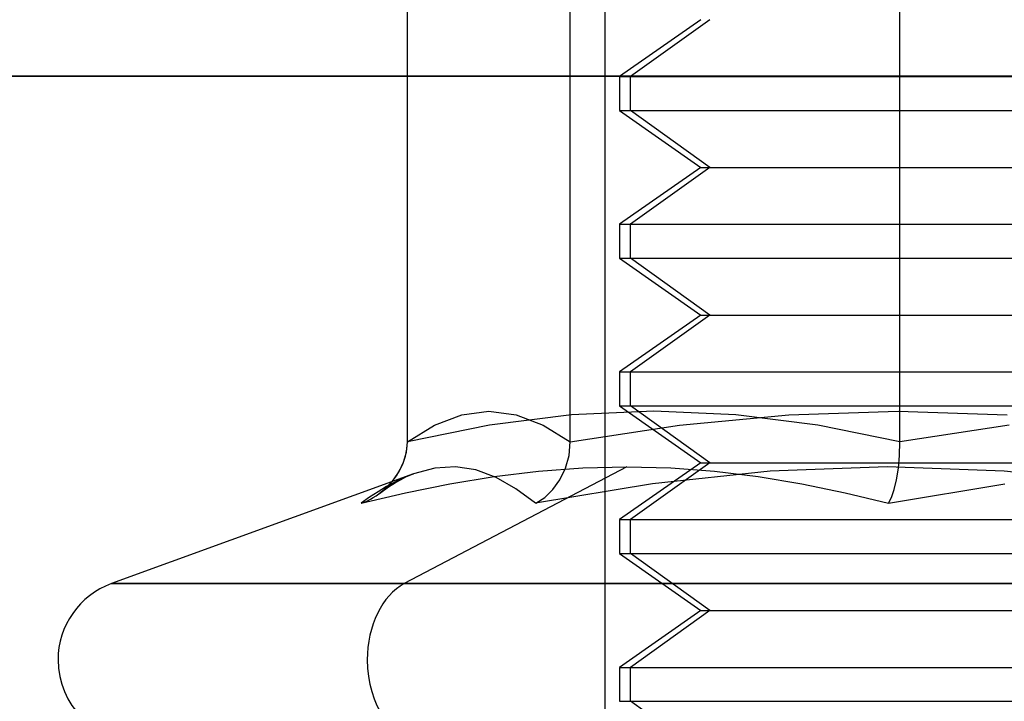
# Model space of a CAD drawing. Units: millimetres. Extents: x 115 to 343, y -97 to 78.
# Drawn here: x 316 to 323, y -67 to -62 of the extents above; entities that cross this region are included whole.
import ezdxf

# ---------------------------------------------------------------- set-up
doc = ezdxf.new("R2010")
doc.units = ezdxf.units.MM
doc.layers.add('MAIN-1', color=7, linetype='Continuous')
doc.layers.add('MAIN-2', color=7, linetype='Continuous')

msp = doc.modelspace()

# ---------------------------------------------------------------- linework, layer by layer
at = {"layer": 'MAIN-1'}
for p, q in [((318.6473, -64.9158), (318.6473, -60.4002)), ((319.7496, -64.9158), (319.7496, -60.4002)), ((318.831, -64.8042), (319.0147, -64.7334)), ((319.0147, -64.7334), (319.1984, -64.7086)), ((319.1984, -64.7086), (319.3821, -64.7334)), ((319.3821, -64.7334), (319.5659, -64.8042)), ((320.4888, -64.8042), (321.2281, -64.7334)), ((321.2281, -64.7334), (321.9673, -64.7086)), ((321.9673, -64.7086), (322.7066, -64.7334)), ((318.6472, -64.9158), (318.831, -64.8042)), ((319.5659, -64.8042), (319.7496, -64.9158)), ((319.7496, -64.9158), (320.4888, -64.8042)), ((318.644, -64.9651), (318.6472, -64.9158)), ((319.7409, -65.0084), (319.7496, -64.9158)), ((318.6194, -65.0596), (318.6346, -65.0131)), ((318.6346, -65.0131), (318.644, -64.9651)), ((319.7167, -65.0952), (319.7409, -65.0084)), ((318.599, -65.1039), (318.6194, -65.0596)), ((318.8316, -65.0939), (318.6882, -65.1323)), ((318.9726, -65.0852), (318.8316, -65.0939)), ((319.1111, -65.1067), (318.9726, -65.0852)), ((319.6794, -65.1732), (319.7167, -65.0952)), ((321.8946, -65.0844), (321.1012, -65.1142)), ((322.6862, -65.1142), (321.8946, -65.0844)), ((318.6887, -65.1321), (316.6447, -65.8761)), ((318.5447, -65.1845), (318.5739, -65.1457)), ((318.5739, -65.1457), (318.599, -65.1039)), ((319.2474, -65.1571), (319.1111, -65.1067)), ((319.3819, -65.2336), (319.2474, -65.1571)), ((321.1012, -65.1142), (320.3067, -65.1998)), ((323.4763, -65.1998), (322.6862, -65.1142)), ((320.3067, -65.1998), (319.515, -65.3322)), ((319.6318, -65.2395), (319.6794, -65.1732)), ((319.515, -65.3322), (319.3819, -65.2336)), ((319.5153, -65.3321), (319.5764, -65.2928)), ((319.5764, -65.2928), (319.6318, -65.2395)), ((316.6447, -65.8761), (327.5395, -65.8761))]:
    msp.add_line(p, q, dxfattribs=at)
for start, end in [(109.99988, 180.00009), (180.00009, 270.00008)]:
    msp.add_arc((316.8328, -66.3929), 0.55, start, end, dxfattribs=at)
at = {"layer": 'MAIN-2'}
for p, q in [((319.7496, -64.9158), (319.7496, -60.4002)), ((321.9805, -64.9158), (321.9805, -60.4002)), ((321.9805, -64.9158), (321.9805, -60.4002)), ((319.9828, -61.9429), (319.9828, -71.9429)), ((319.9828, -61.9429), (319.9828, -71.9429)), ((319.9828, -61.9429), (319.9828, -71.9429)), ((319.9828, -61.9429), (319.9828, -71.9429)), ((319.9828, -61.9429), (319.9828, -71.9429)), ((319.9828, -61.9429), (319.9828, -71.9429)), ((319.9828, -61.9429), (319.9828, -71.9429)), ((319.9828, -61.9429), (319.9828, -71.9429)), ((320.6327, -62.0579), (320.0828, -62.4429)), ((320.6327, -62.0579), (320.0828, -62.4429)), ((320.6327, -62.0579), (320.0828, -62.4429)), ((320.694, -62.0579), (320.1579, -62.4429)), ((320.694, -62.0579), (320.1579, -62.4429)), ((320.694, -62.0579), (320.1579, -62.4429)), ((342.5828, -62.4414), (303.5828, -62.4414)), ((342.5828, -62.4414), (303.5828, -62.4414)), ((342.5828, -62.4414), (303.5828, -62.4414)), ((342.5828, -62.4414), (303.5828, -62.4414)), ((342.5828, -62.4429), (303.5828, -62.4429)), ((342.5828, -62.4429), (303.5828, -62.4429)), ((342.5828, -62.4429), (303.5828, -62.4429)), ((342.5828, -62.4429), (303.5828, -62.4429)), ((342.5828, -62.4429), (303.5828, -62.4429)), ((342.5828, -62.4429), (303.5828, -62.4429)), ((342.5828, -62.4429), (303.5828, -62.4429)), ((342.5828, -62.4429), (303.5828, -62.4429)), ((342.5828, -62.4429), (303.5828, -62.4429)), ((342.5828, -62.4429), (303.5828, -62.4429)), ((342.5828, -62.4429), (303.5828, -62.4429)), ((342.5828, -62.4429), (303.5828, -62.4429)), ((342.5828, -62.4429), (303.5828, -62.4429)), ((342.5828, -62.4429), (303.5828, -62.4429)), ((342.5828, -62.4429), (303.5828, -62.4429)), ((342.5828, -62.4429), (303.5828, -62.4429)), ((342.5828, -62.4429), (303.5828, -62.4429)), ((342.5828, -62.4429), (303.5828, -62.4429)), ((342.5828, -62.4429), (303.5828, -62.4429)), ((342.5828, -62.4429), (303.5828, -62.4429)), ((320.0828, -62.4429), (326.0078, -62.4429)), ((320.0828, -62.4429), (320.0828, -62.6729)), ((320.0828, -62.4429), (326.0078, -62.4429)), ((320.0828, -62.4429), (320.0828, -62.6729)), ((320.0828, -62.4429), (326.0078, -62.4429)), ((320.0828, -62.4429), (320.0828, -62.6729)), ((320.1579, -62.6729), (320.1579, -62.4429)), ((320.1579, -62.4429), (326.0828, -62.4429)), ((320.1579, -62.6729), (320.1579, -62.4429)), ((320.1579, -62.4429), (326.0828, -62.4429)), ((320.1579, -62.6729), (320.1579, -62.4429)), ((320.1579, -62.4429), (326.0828, -62.4429)), ((320.0828, -62.6729), (326.0078, -62.6729)), ((320.0828, -62.6729), (320.6327, -63.0579)), ((320.0828, -62.6729), (326.0078, -62.6729)), ((320.0828, -62.6729), (320.6327, -63.0579)), ((320.0828, -62.6729), (326.0078, -62.6729)), ((320.0828, -62.6729), (320.6327, -63.0579)), ((320.694, -63.0579), (320.1579, -62.6729)), ((320.1579, -62.6729), (326.0828, -62.6729)), ((320.694, -63.0579), (320.1579, -62.6729)), ((320.1579, -62.6729), (326.0828, -62.6729)), ((320.694, -63.0579), (320.1579, -62.6729)), ((320.1579, -62.6729), (326.0828, -62.6729)), ((320.6327, -63.0579), (320.0828, -63.4429)), ((320.6327, -63.0579), (320.0828, -63.4429)), ((320.6327, -63.0579), (320.0828, -63.4429)), ((320.694, -63.0579), (320.1579, -63.4429)), ((320.694, -63.0579), (320.1579, -63.4429)), ((320.694, -63.0579), (320.1579, -63.4429)), ((320.6327, -63.0579), (325.4717, -63.0579)), ((320.6327, -63.0579), (325.4717, -63.0579)), ((320.6327, -63.0579), (325.4717, -63.0579)), ((320.694, -63.0579), (325.533, -63.0579)), ((320.694, -63.0579), (325.533, -63.0579)), ((320.694, -63.0579), (325.533, -63.0579)), ((320.0828, -63.4429), (326.0078, -63.4429)), ((320.0828, -63.4429), (320.0828, -63.6729)), ((320.0828, -63.4429), (326.0078, -63.4429)), ((320.0828, -63.4429), (320.0828, -63.6729)), ((320.0828, -63.4429), (326.0078, -63.4429)), ((320.0828, -63.4429), (320.0828, -63.6729)), ((320.1579, -63.6729), (320.1579, -63.4429)), ((320.1579, -63.4429), (326.0828, -63.4429)), ((320.1579, -63.6729), (320.1579, -63.4429)), ((320.1579, -63.4429), (326.0828, -63.4429)), ((320.1579, -63.6729), (320.1579, -63.4429)), ((320.1579, -63.4429), (326.0828, -63.4429)), ((320.0828, -63.6729), (326.0078, -63.6729)), ((320.0828, -63.6729), (320.6327, -64.0579)), ((320.0828, -63.6729), (326.0078, -63.6729)), ((320.0828, -63.6729), (320.6327, -64.0579)), ((320.0828, -63.6729), (326.0078, -63.6729)), ((320.0828, -63.6729), (320.6327, -64.0579)), ((320.694, -64.0579), (320.1579, -63.6729)), ((320.1579, -63.6729), (326.0828, -63.6729)), ((320.694, -64.0579), (320.1579, -63.6729)), ((320.1579, -63.6729), (326.0828, -63.6729)), ((320.694, -64.0579), (320.1579, -63.6729)), ((320.1579, -63.6729), (326.0828, -63.6729)), ((320.6327, -64.0579), (320.0828, -64.4429)), ((320.6327, -64.0579), (320.0828, -64.4429)), ((320.6327, -64.0579), (320.0828, -64.4429)), ((320.694, -64.0579), (320.1579, -64.4429)), ((320.694, -64.0579), (320.1579, -64.4429)), ((320.694, -64.0579), (320.1579, -64.4429)), ((320.6327, -64.0579), (325.4717, -64.0579)), ((320.6327, -64.0579), (325.4717, -64.0579)), ((320.6327, -64.0579), (325.4717, -64.0579)), ((320.694, -64.0579), (325.533, -64.0579)), ((320.694, -64.0579), (325.533, -64.0579)), ((320.694, -64.0579), (325.533, -64.0579)), ((320.0828, -64.4429), (326.0078, -64.4429)), ((320.0828, -64.4429), (320.0828, -64.6729)), ((320.0828, -64.4429), (326.0078, -64.4429)), ((320.0828, -64.4429), (320.0828, -64.6729)), ((320.0828, -64.4429), (326.0078, -64.4429)), ((320.0828, -64.4429), (320.0828, -64.6729)), ((320.1579, -64.6729), (320.1579, -64.4429)), ((320.1579, -64.4429), (326.0828, -64.4429)), ((320.1579, -64.6729), (320.1579, -64.4429)), ((320.1579, -64.4429), (326.0828, -64.4429)), ((320.1579, -64.6729), (320.1579, -64.4429)), ((320.1579, -64.4429), (326.0828, -64.4429)), ((320.0828, -64.6729), (326.0078, -64.6729)), ((320.0828, -64.6729), (320.6327, -65.0579)), ((320.0828, -64.6729), (326.0078, -64.6729)), ((320.0828, -64.6729), (320.6327, -65.0579)), ((320.0828, -64.6729), (326.0078, -64.6729)), ((320.0828, -64.6729), (320.6327, -65.0579)), ((320.694, -65.0579), (320.1579, -64.6729)), ((320.1579, -64.6729), (326.0828, -64.6729)), ((320.694, -65.0579), (320.1579, -64.6729)), ((320.1579, -64.6729), (326.0828, -64.6729)), ((320.694, -65.0579), (320.1579, -64.6729)), ((320.1579, -64.6729), (326.0828, -64.6729)), ((318.831, -64.8042), (319.0147, -64.7334)), ((319.0147, -64.7334), (319.1984, -64.7086)), ((319.1984, -64.7086), (319.3821, -64.7334)), ((319.7583, -64.7334), (319.2028, -64.8042)), ((319.7583, -64.7334), (319.2028, -64.8042)), ((319.3821, -64.7334), (319.5659, -64.8042)), ((320.3139, -64.7086), (319.7583, -64.7334)), ((320.3139, -64.7086), (319.7583, -64.7334)), ((320.8694, -64.7334), (320.3139, -64.7086)), ((320.8694, -64.7334), (320.3139, -64.7086)), ((320.4888, -64.8042), (321.2281, -64.7334)), ((321.425, -64.8042), (320.8694, -64.7334)), ((321.425, -64.8042), (320.8694, -64.7334)), ((321.2281, -64.7334), (321.9673, -64.7086)), ((321.9673, -64.7086), (322.7066, -64.7334)), ((319.2028, -64.8042), (318.6472, -64.9158)), ((319.2028, -64.8042), (318.6472, -64.9158)), ((318.6472, -64.9158), (318.831, -64.8042)), ((319.5659, -64.8042), (319.7496, -64.9158)), ((319.7496, -64.9158), (320.4888, -64.8042)), ((321.9805, -64.9158), (321.425, -64.8042)), ((321.9805, -64.9158), (321.425, -64.8042)), ((322.7198, -64.8042), (321.9805, -64.9158)), ((322.7198, -64.8042), (321.9805, -64.9158)), ((318.6407, -64.9859), (318.6472, -64.9158)), ((319.7409, -65.0084), (319.7496, -64.9158)), ((321.9777, -65.0084), (321.9805, -64.9158)), ((321.9777, -65.0084), (321.9805, -64.9158)), ((318.6218, -65.0533), (318.6407, -64.9859)), ((319.7167, -65.0952), (319.7409, -65.0084)), ((321.9696, -65.0952), (321.9777, -65.0084)), ((321.9696, -65.0952), (321.9777, -65.0084)), ((318.5922, -65.1164), (318.6218, -65.0533)), ((320.1317, -65.0845), (318.6261, -65.8761)), ((320.1317, -65.0845), (318.6261, -65.8761)), ((318.8316, -65.0939), (318.6882, -65.1323)), ((318.9726, -65.0852), (318.8316, -65.0939)), ((319.1111, -65.1067), (318.9726, -65.0852)), ((319.5344, -65.1142), (319.8334, -65.092)), ((319.5344, -65.1142), (319.8334, -65.092)), ((319.6794, -65.1732), (319.7167, -65.0952)), ((319.8334, -65.092), (320.1317, -65.0844)), ((319.8334, -65.092), (320.1317, -65.0844)), ((320.6327, -65.0579), (320.0828, -65.4429)), ((320.6327, -65.0579), (320.0828, -65.4429)), ((320.6327, -65.0579), (320.0828, -65.4429)), ((320.1317, -65.0844), (320.429, -65.092)), ((320.1317, -65.0844), (320.429, -65.092)), ((320.694, -65.0579), (320.1579, -65.4429)), ((320.694, -65.0579), (320.1579, -65.4429)), ((320.694, -65.0579), (320.1579, -65.4429)), ((320.429, -65.092), (320.7255, -65.1142)), ((320.429, -65.092), (320.7255, -65.1142)), ((320.6327, -65.0579), (325.4717, -65.0579)), ((320.6327, -65.0579), (325.4717, -65.0579)), ((320.6327, -65.0579), (325.4717, -65.0579)), ((320.694, -65.0579), (325.533, -65.0579)), ((320.694, -65.0579), (325.533, -65.0579)), ((320.694, -65.0579), (325.533, -65.0579)), ((321.8946, -65.0844), (321.1012, -65.1142)), ((322.6862, -65.1142), (321.8946, -65.0844)), ((321.9573, -65.1732), (321.9696, -65.0952)), ((321.9573, -65.1732), (321.9696, -65.0952)), ((318.6887, -65.1321), (316.6447, -65.8761)), ((318.5532, -65.1741), (318.5922, -65.1164)), ((318.618, -65.161), (318.5615, -65.1884)), ((318.618, -65.161), (318.5615, -65.1884)), ((318.6052, -65.1702), (318.6375, -65.154)), ((318.6052, -65.1702), (318.6375, -65.154)), ((318.6742, -65.1375), (318.618, -65.161)), ((318.6742, -65.1375), (318.618, -65.161)), ((318.6375, -65.154), (318.664, -65.1421)), ((318.6375, -65.154), (318.664, -65.1421)), ((318.664, -65.1421), (318.6891, -65.1322)), ((318.664, -65.1421), (318.6891, -65.1322)), ((318.9344, -65.1998), (319.2346, -65.1504)), ((318.9344, -65.1998), (319.2346, -65.1504)), ((319.2474, -65.1571), (319.1111, -65.1067)), ((319.2346, -65.1504), (319.5344, -65.1142)), ((319.2346, -65.1504), (319.5344, -65.1142)), ((319.3819, -65.2336), (319.2474, -65.1571)), ((321.1012, -65.1142), (320.3067, -65.1998)), ((320.7255, -65.1142), (321.0213, -65.1504)), ((320.7255, -65.1142), (321.0213, -65.1504)), ((321.0213, -65.1504), (321.3164, -65.1998)), ((321.0213, -65.1504), (321.3164, -65.1998)), ((323.4763, -65.1998), (322.6862, -65.1142)), ((318.505, -65.2195), (318.4483, -65.2539)), ((318.505, -65.2195), (318.4483, -65.2539)), ((318.4535, -65.2688), (318.5065, -65.2251)), ((318.4586, -65.265), (318.5198, -65.2218)), ((318.4586, -65.265), (318.5198, -65.2218)), ((318.4861, -65.2434), (318.5016, -65.2296)), ((318.5016, -65.2296), (318.5165, -65.2153)), ((318.5615, -65.1884), (318.505, -65.2195)), ((318.5615, -65.1884), (318.505, -65.2195)), ((318.5065, -65.2251), (318.5532, -65.1741)), ((318.5165, -65.2153), (318.5309, -65.2002)), ((318.5198, -65.2218), (318.5671, -65.1918)), ((318.5198, -65.2218), (318.5671, -65.1918)), ((318.5309, -65.2002), (318.5447, -65.1845)), ((318.5671, -65.1918), (318.6052, -65.1702)), ((318.5671, -65.1918), (318.6052, -65.1702)), ((318.6344, -65.2608), (318.9344, -65.1998)), ((318.6344, -65.2608), (318.9344, -65.1998)), ((320.3067, -65.1998), (319.515, -65.3322)), ((319.6318, -65.2395), (319.6794, -65.1732)), ((321.3164, -65.1998), (321.6103, -65.2609)), ((321.3164, -65.1998), (321.6103, -65.2609)), ((321.9029, -65.3322), (322.6893, -65.1998)), ((321.9029, -65.3322), (322.6893, -65.1998)), ((321.9416, -65.2395), (321.9573, -65.1732)), ((321.9416, -65.2395), (321.9573, -65.1732)), ((318.3351, -65.3322), (318.6344, -65.2608)), ((318.3351, -65.3322), (318.6344, -65.2608)), ((318.3917, -65.2916), (318.3351, -65.3322)), ((318.3917, -65.2916), (318.3351, -65.3322)), ((318.4483, -65.2539), (318.3917, -65.2916)), ((318.4483, -65.2539), (318.3917, -65.2916)), ((318.3964, -65.3043), (318.4159, -65.2933)), ((318.3964, -65.3043), (318.4159, -65.2933)), ((318.4159, -65.2933), (318.4349, -65.2815)), ((318.4159, -65.2933), (318.4349, -65.2815)), ((318.4349, -65.2815), (318.4535, -65.2688)), ((318.4349, -65.2815), (318.4535, -65.2688)), ((318.4535, -65.2688), (318.47, -65.2564)), ((318.47, -65.2564), (318.4861, -65.2434)), ((319.515, -65.3322), (319.3819, -65.2336)), ((319.5153, -65.3321), (319.5764, -65.2928)), ((319.5764, -65.2928), (319.6318, -65.2395)), ((321.6103, -65.2609), (321.9029, -65.3322)), ((321.6103, -65.2609), (321.9029, -65.3322)), ((321.903, -65.3321), (321.9232, -65.2928)), ((321.903, -65.3321), (321.9232, -65.2928)), ((321.9232, -65.2928), (321.9416, -65.2395)), ((321.9232, -65.2928), (321.9416, -65.2395)), ((318.3354, -65.3321), (318.3561, -65.3237)), ((318.3354, -65.3321), (318.3561, -65.3237)), ((318.3561, -65.3237), (318.3764, -65.3145)), ((318.3561, -65.3237), (318.3764, -65.3145)), ((318.3764, -65.3145), (318.3964, -65.3043)), ((318.3764, -65.3145), (318.3964, -65.3043)), ((320.0828, -65.4429), (326.0078, -65.4429)), ((320.0828, -65.4429), (320.0828, -65.6729)), ((320.0828, -65.4429), (326.0078, -65.4429)), ((320.0828, -65.4429), (320.0828, -65.6729)), ((320.0828, -65.4429), (326.0078, -65.4429)), ((320.0828, -65.4429), (320.0828, -65.6729)), ((320.1579, -65.6729), (320.1579, -65.4429)), ((320.1579, -65.4429), (326.0828, -65.4429)), ((320.1579, -65.6729), (320.1579, -65.4429)), ((320.1579, -65.4429), (326.0828, -65.4429)), ((320.1579, -65.6729), (320.1579, -65.4429)), ((320.1579, -65.4429), (326.0828, -65.4429)), ((320.0828, -65.6729), (326.0078, -65.6729)), ((320.0828, -65.6729), (320.6327, -66.0579)), ((320.0828, -65.6729), (326.0078, -65.6729)), ((320.0828, -65.6729), (320.6327, -66.0579)), ((320.0828, -65.6729), (326.0078, -65.6729)), ((320.0828, -65.6729), (320.6327, -66.0579)), ((320.694, -66.0579), (320.1579, -65.6729)), ((320.1579, -65.6729), (326.0828, -65.6729)), ((320.694, -66.0579), (320.1579, -65.6729)), ((320.1579, -65.6729), (326.0828, -65.6729)), ((320.694, -66.0579), (320.1579, -65.6729)), ((320.1579, -65.6729), (326.0828, -65.6729)), ((318.6261, -65.8761), (316.6447, -65.8761)), ((327.5395, -65.8761), (316.6447, -65.8761)), ((329.5209, -65.8761), (318.6261, -65.8761)), ((329.5209, -65.8761), (318.6261, -65.8761)), ((320.6327, -66.0579), (320.0828, -66.4429)), ((320.6327, -66.0579), (320.0828, -66.4429)), ((320.6327, -66.0579), (320.0828, -66.4429)), ((320.694, -66.0579), (320.1579, -66.4429)), ((320.694, -66.0579), (320.1579, -66.4429)), ((320.694, -66.0579), (320.1579, -66.4429)), ((320.6327, -66.0579), (325.4717, -66.0579)), ((320.6327, -66.0579), (325.4717, -66.0579)), ((320.6327, -66.0579), (325.4717, -66.0579)), ((320.694, -66.0579), (325.533, -66.0579)), ((320.694, -66.0579), (325.533, -66.0579)), ((320.694, -66.0579), (325.533, -66.0579)), ((320.0828, -66.4429), (326.0078, -66.4429)), ((320.0828, -66.4429), (320.0828, -66.6729)), ((320.0828, -66.4429), (326.0078, -66.4429)), ((320.0828, -66.4429), (320.0828, -66.6729)), ((320.0828, -66.4429), (326.0078, -66.4429)), ((320.0828, -66.4429), (320.0828, -66.6729)), ((320.1579, -66.6729), (320.1579, -66.4429)), ((320.1579, -66.4429), (326.0828, -66.4429)), ((320.1579, -66.6729), (320.1579, -66.4429)), ((320.1579, -66.4429), (326.0828, -66.4429)), ((320.1579, -66.6729), (320.1579, -66.4429)), ((320.1579, -66.4429), (326.0828, -66.4429)), ((320.0828, -66.6729), (326.0078, -66.6729)), ((320.0828, -66.6729), (326.0078, -66.6729)), ((320.0828, -66.6729), (326.0078, -66.6729)), ((320.694, -67.0579), (320.1579, -66.6729)), ((320.1579, -66.6729), (326.0828, -66.6729)), ((320.694, -67.0579), (320.1579, -66.6729)), ((320.1579, -66.6729), (326.0828, -66.6729)), ((320.694, -67.0579), (320.1579, -66.6729)), ((320.1579, -66.6729), (326.0828, -66.6729))]:
    msp.add_line(p, q, dxfattribs=at)
msp.add_arc((316.8328, -66.3929), 0.55, 109.99988, 180.00009, dxfattribs=at)
for start_param, end_param in [(-2.792527, -1.570796), (-2.792527, -1.570796), (-1.570796, 0), (-1.570796, 0)]:
    msp.add_ellipse((318.7564, -66.3929), major_axis=(0, -0.55), ratio=0.692236, start_param=start_param, end_param=end_param, dxfattribs=at)

doc.saveas('drawing.dxf')
